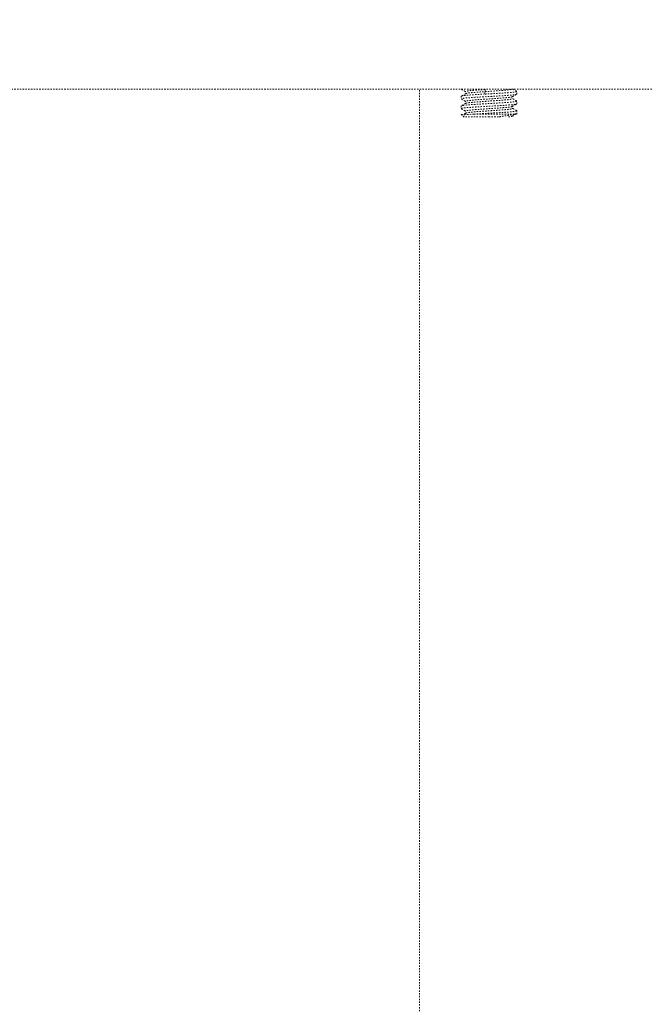
# Model space of a CAD drawing. Extents: x -4334 to 2736, y 0 to 2744.
# Drawn here: x 1846 to 1891, y 802 to 872 of the extents above; entities that cross this region are included whole.
import ezdxf

# ---------------------------------------------------------------- set-up
doc = ezdxf.new("R2010")
doc.units = 0
doc.header["$LTSCALE"] = 0.1
doc.header["$MEASUREMENT"] = 0
doc.linetypes.add('HIDDEN', pattern=[0.375, 0.25, -0.125])
doc.layers.get('Defpoints').update_dxf_attribs({"linetype": 'CONTINUOUS'})
doc.layers.add('Dimension', color=4, linetype='CONTINUOUS', lineweight=18)
doc.layers.add('Hidden', color=7, linetype='HIDDEN', lineweight=15)
doc.styles.add('style2', font='VNARIAL.TTF', dxfattribs={"height": 30})
doc.dimstyles.new('đá', dxfattribs={"dimtxt": 30, "dimasz": 25, "dimexe": 5, "dimexo": 5, "dimgap": 3, "dimtad": 1, "dimtoh": 1, "dimdec": 0, "dimzin": 0, "dimdsep": 46, "dimtxsty": 'style2', "dimcen": 0.09, "dimadec": 0, "dimazin": 0, "dimtfac": 1, "dimtdec": 0, "dimtofl": 0, "dimtmove": 0, "dimatfit": 3, "dimfxl": 1, "dimtolj": 1, "dimtzin": 0, "dimarcsym": 0})

# ---------------------------------------------------------------- blocks, each defined once
blk = doc.blocks.new('*D185')
at = {"layer": 'Defpoints', "color": 0}
for p in [(2106.301, 892.494), (1713.523, 572.494), (2367.686, 572.494)]:
    blk.add_point(p, dxfattribs=at)
at = {"layer": 'Dimension', "color": 0, "lineweight": -2, "ltscale": 0.3}
for p, q in [((2111.301, 892.494), (2372.686, 892.494)), ((2367.686, 867.494), (2367.686, 597.494)), ((1718.523, 572.494), (2372.686, 572.494))]:
    blk.add_line(p, q, dxfattribs=at)
at = {"layer": 'Dimension', "color": 0}
for points in [[(2371.852, 867.494), (2363.519, 867.494), (2367.686, 892.494)], [(2363.519, 597.494), (2371.852, 597.494), (2367.686, 572.494)]]:
    blk.add_solid(points, dxfattribs=at)
at = {"layer": 'Dimension', "color": 0, "insert": (2349.341, 732.494), "char_height": 30, "attachment_point": 5, "rotation": 90, "style": 'style2'}
blk.add_mtext('\\A1;320', dxfattribs=at)

msp = doc.modelspace()

# ---------------------------------------------------------------- linework, layer by layer
at = {"layer": 'Hidden'}
for p, q in [((1801.628, 867.494), (2137.998, 867.494)), ((1874.813, 688.527), (1874.813, 867.494)), ((1877.813, 867.494), (1877.813, 867.491)), ((1877.813, 867.491), (1877.849, 867.481)), ((1877.813, 866.983), (1877.813, 866.791)), ((1877.85, 866.781), (1877.813, 866.792)), ((1878.133, 867.144), (1878.13, 867.172)), ((1881.487, 866.792), (1881.488, 866.822)), ((1881.77, 867.345), (1881.813, 867.333)), ((1881.813, 867.141), (1881.813, 867.333)), ((1877.813, 866.283), (1877.813, 866.091)), ((1877.852, 866.08), (1877.813, 866.091)), ((1881.773, 866.645), (1881.813, 866.633)), ((1881.813, 866.442), (1881.813, 866.633)), ((1877.811, 865.696), (1878.017, 865.489)), ((1881.634, 865.694), (1878.72, 865.694)), ((1880.49, 865.494), (1879.813, 865.494)), ((1881.774, 865.944), (1881.813, 865.933)), ((1881.813, 865.686), (1881.813, 865.933))]:
    msp.add_line(p, q, dxfattribs=at)
msp.add_lwpolyline([(1879.523, 867.315), (1879.497, 867.227), (1879.471, 867.139)], dxfattribs=at)
for points, knots in [([(1877.819, 867.482), (1877.871, 867.452), (1877.974, 867.392), (1878.078, 867.332), (1878.129, 867.302)], [0, 0, 0, 0, 0.5001679, 1, 1, 1, 1]), ([(1879.523, 867.471), (1879.371, 867.461), (1879.066, 867.44), (1878.672, 867.41), (1878.367, 867.379), (1878.181, 867.351), (1878.154, 867.335), (1878.143, 867.328)], [0, 0, 0, 0, 0.215469, 0.431066, 0.646595, 0.862178, 1, 1, 1, 1]), ([(1879.523, 867.315), (1879.744, 867.33), (1880.186, 867.359), (1880.8, 867.402), (1881.282, 867.445), (1881.413, 867.474), (1881.478, 867.489)], [0, 0, 0, 0, 0.2499977, 0.4999978, 0.7499979, 1, 1, 1, 1]), ([(1879.523, 867.471), (1879.524, 867.467), (1879.526, 867.458), (1879.528, 867.438), (1879.53, 867.417), (1879.531, 867.393), (1879.53, 867.37), (1879.528, 867.348), (1879.526, 867.329), (1879.524, 867.32), (1879.523, 867.315)], [0, 0, 0, 0, 0.1251, 0.250514, 0.375695, 0.499996, 0.624306, 0.749487, 0.874894, 1, 1, 1, 1]), ([(1881.803, 867.344), (1881.752, 867.374), (1881.666, 867.424), (1881.58, 867.474), (1881.545, 867.494)], [0, 0, 0, 0, 0.597658, 1, 1, 1, 1]), ([(1881.813, 867.141), (1881.783, 867.127), (1881.723, 867.098), (1881.26, 867.054), (1880.599, 867.01), (1879.813, 866.966), (1879.026, 866.923), (1878.365, 866.879), (1877.903, 866.835), (1877.843, 866.806), (1877.813, 866.791)], [0, 0, 0, 0, 0.1249999, 0.2500002, 0.3750004, 0.5000006, 0.6249996, 0.7499998, 0.8750001, 1, 1, 1, 1]), ([(1877.813, 866.983), (1877.836, 866.996), (1877.884, 867.022), (1878.254, 867.061), (1878.793, 867.1), (1879.245, 867.126), (1879.471, 867.139)], [0, 0, 0, 0, 0.25, 0.499999, 0.75, 1, 1, 1, 1]), ([(1877.819, 866.782), (1877.871, 866.752), (1877.975, 866.692), (1878.078, 866.632), (1878.13, 866.602)], [0, 0, 0, 0, 0.5001398, 1, 1, 1, 1]), ([(1878.131, 867.173), (1878.079, 867.143), (1877.975, 867.083), (1877.872, 867.023), (1877.82, 866.993)], [0, 0, 0, 0, 0.499855, 1, 1, 1, 1]), ([(1878.143, 867.328), (1878.131, 867.324), (1878.105, 867.316), (1878.129, 867.308), (1878.142, 867.304)], [0, 0, 0, 0, 0.464529, 1, 1, 1, 1]), ([(1878.13, 867.172), (1878.13, 867.182), (1878.243, 867.204), (1878.496, 867.238), (1878.941, 867.276), (1879.31, 867.301), (1879.523, 867.315)], [0, 0, 0, 0, 0.200052, 0.471187, 0.695361, 1, 1, 1, 1]), ([(1878.13, 866.471), (1878.146, 866.478), (1878.184, 866.494), (1878.363, 866.523), (1878.637, 866.55), (1878.991, 866.579), (1879.345, 866.603), (1879.777, 866.632), (1880.212, 866.661), (1880.585, 866.686), (1880.818, 866.705), (1880.927, 866.714), (1880.956, 866.717), (1881.069, 866.727), (1881.242, 866.744), (1881.416, 866.769), (1881.464, 866.785), (1881.487, 866.792)], [0, 0, 0, 0, 0.06584, 0.145907, 0.265668, 0.323252, 0.411927, 0.500732, 0.589664, 0.678826, 0.743919, 0.760964, 0.766953, 0.767656, 0.856111, 0.932632, 1, 1, 1, 1]), ([(1881.486, 866.953), (1881.47, 866.936), (1881.351, 866.915), (1881.096, 866.884), (1880.732, 866.853), (1880.3, 866.823), (1879.831, 866.792), (1879.36, 866.761), (1878.923, 866.73), (1878.558, 866.699), (1878.277, 866.668), (1878.192, 866.647), (1878.15, 866.637)], [0, 0, 0, 0, 0.099963, 0.200001, 0.299964, 0.400002, 0.499966, 0.600001, 0.69997, 0.800001, 0.899975, 1, 1, 1, 1]), ([(1881.813, 867.333), (1881.804, 867.325), (1881.785, 867.309), (1881.639, 867.285), (1881.414, 867.26), (1881.11, 867.236), (1880.746, 867.212), (1880.338, 867.188), (1879.904, 867.163), (1879.615, 867.147), (1879.471, 867.139)], [0, 0, 0, 0, 0.125, 0.25, 0.375, 0.5, 0.625001, 0.75, 0.875002, 1, 1, 1, 1]), ([(1881.494, 866.978), (1881.496, 866.978), (1881.527, 866.969), (1881.506, 866.961), (1881.486, 866.953)], [0, 0, 0, 0, 0.048991, 1, 1, 1, 1]), ([(1881.805, 866.643), (1881.753, 866.673), (1881.649, 866.733), (1881.546, 866.794), (1881.494, 866.824)], [0, 0, 0, 0, 0.500163, 1, 1, 1, 1]), ([(1881.495, 866.952), (1881.546, 866.982), (1881.65, 867.042), (1881.753, 867.102), (1881.805, 867.132)], [0, 0, 0, 0, 0.499812, 1, 1, 1, 1]), ([(1881.813, 866.633), (1881.783, 866.619), (1881.723, 866.59), (1881.26, 866.546), (1880.599, 866.502), (1879.813, 866.458), (1879.026, 866.415), (1878.365, 866.371), (1877.903, 866.327), (1877.843, 866.298), (1877.813, 866.283)], [0, 0, 0, 0, 0.125, 0.25, 0.374999, 0.5, 0.625, 0.75, 0.875, 1, 1, 1, 1]), ([(1877.813, 866.091), (1877.843, 866.106), (1877.903, 866.135), (1878.365, 866.179), (1879.026, 866.223), (1879.813, 866.266), (1880.599, 866.31), (1881.26, 866.354), (1881.722, 866.398), (1881.783, 866.427), (1881.813, 866.442)], [0, 0, 0, 0, 0.1249999, 0.2500003, 0.3749997, 0.5, 0.6250003, 0.7500005, 0.875, 1, 1, 1, 1]), ([(1878.132, 866.474), (1878.08, 866.444), (1877.976, 866.384), (1877.873, 866.323), (1877.821, 866.293)], [0, 0, 0, 0, 0.499818, 1, 1, 1, 1]), ([(1877.821, 866.082), (1877.872, 866.052), (1877.976, 865.992), (1878.079, 865.932), (1878.131, 865.902)], [0, 0, 0, 0, 0.500145, 1, 1, 1, 1]), ([(1878.15, 866.637), (1878.12, 866.627), (1878.089, 866.616), (1878.127, 866.605), (1878.129, 866.605)], [0, 0, 0, 0, 0.945145, 1, 1, 1, 1]), ([(1881.482, 866.254), (1881.474, 866.248), (1881.453, 866.231), (1881.276, 866.205), (1880.981, 866.174), (1880.59, 866.143), (1880.142, 866.112), (1879.668, 866.081), (1879.205, 866.05), (1878.788, 866.019), (1878.452, 865.988), (1878.214, 865.958), (1878.158, 865.938), (1878.131, 865.928)], [0, 0, 0, 0, 0.055237, 0.150134, 0.245096, 0.33999, 0.434954, 0.529846, 0.624809, 0.719702, 0.814664, 0.90956, 1, 1, 1, 1]), ([(1878.136, 865.771), (1878.168, 865.783), (1878.232, 865.807), (1878.541, 865.842), (1878.906, 865.873), (1879.272, 865.899), (1879.65, 865.924), (1880.008, 865.947), (1880.374, 865.971), (1880.73, 865.997), (1881.1, 866.028), (1881.292, 866.051), (1881.368, 866.064), (1881.372, 866.065), (1881.387, 866.067), (1881.439, 866.076), (1881.466, 866.085), (1881.487, 866.092)], [0, 0, 0, 0, 0.113545, 0.224496, 0.320738, 0.402185, 0.468871, 0.557466, 0.619555, 0.699217, 0.796328, 0.910922, 0.911646, 0.913017, 0.917698, 0.934813, 1, 1, 1, 1]), ([(1881.482, 866.278), (1881.494, 866.274), (1881.52, 866.266), (1881.495, 866.258), (1881.482, 866.254)], [0, 0, 0, 0, 0.475209, 1, 1, 1, 1]), ([(1881.487, 866.092), (1881.509, 866.102), (1881.531, 866.111), (1881.497, 866.121), (1881.496, 866.121)], [0, 0, 0, 0, 0.971216, 1, 1, 1, 1]), ([(1881.805, 865.943), (1881.753, 865.973), (1881.65, 866.033), (1881.546, 866.093), (1881.494, 866.123)], [0, 0, 0, 0, 0.500169, 1, 1, 1, 1]), ([(1881.495, 866.252), (1881.547, 866.282), (1881.651, 866.342), (1881.754, 866.402), (1881.806, 866.432)], [0, 0, 0, 0, 0.499819, 1, 1, 1, 1]), ([(1878.131, 865.773), (1878.079, 865.743), (1877.975, 865.683), (1877.872, 865.623), (1877.82, 865.593)], [0, 0, 0, 0, 0.49982, 1, 1, 1, 1]), ([(1878.72, 865.694), (1878.543, 865.686), (1878.192, 865.669), (1877.906, 865.646), (1877.903, 865.63), (1877.902, 865.624)], [0, 0, 0, 0, 0.36055, 0.716577, 1, 1, 1, 1]), ([(1879.813, 865.494), (1879.685, 865.494), (1879.429, 865.494), (1879.063, 865.494), (1878.731, 865.494), (1878.448, 865.494), (1878.225, 865.494), (1878.079, 865.494), (1878.021, 865.494), (1878.022, 865.494)], [0, 0, 0, 0, 0.142857, 0.285714, 0.428571, 0.571428, 0.714285, 0.857142, 1, 1, 1, 1]), ([(1878.132, 865.745), (1878.116, 865.752), (1878.096, 865.761), (1878.131, 865.769), (1878.136, 865.771)], [0, 0, 0, 0, 0.849708, 1, 1, 1, 1]), ([(1878.131, 865.928), (1878.13, 865.928), (1878.099, 865.919), (1878.12, 865.911), (1878.14, 865.903)], [0, 0, 0, 0, 0.058306, 1, 1, 1, 1]), ([(1881.813, 865.933), (1881.799, 865.923), (1881.771, 865.903), (1881.55, 865.873), (1881.215, 865.844), (1880.776, 865.814), (1880.269, 865.784), (1879.731, 865.754), (1879.192, 865.724), (1878.877, 865.704), (1878.72, 865.694)], [0, 0, 0, 0, 0.125, 0.25, 0.375, 0.500001, 0.625001, 0.75, 0.875, 1, 1, 1, 1]), ([(1881.634, 865.694), (1881.561, 865.677), (1881.418, 865.645), (1881.137, 865.595), (1880.828, 865.545), (1880.602, 865.511), (1880.49, 865.494)], [0, 0, 0, 0, 0.259505, 0.512671, 0.759499, 1, 1, 1, 1]), ([(1881.495, 865.554), (1881.472, 865.544), (1881.424, 865.524), (1881.257, 865.504), (1881.171, 865.494)], [0, 0, 0, 0, 0.48587, 1, 1, 1, 1]), ([(1881.477, 865.587), (1881.505, 865.576), (1881.535, 865.566), (1881.497, 865.555), (1881.495, 865.554)], [0, 0, 0, 0, 0.947376, 1, 1, 1, 1]), ([(1881.495, 865.552), (1881.547, 865.582), (1881.65, 865.642), (1881.754, 865.702), (1881.805, 865.732)], [0, 0, 0, 0, 0.499825, 1, 1, 1, 1]), ([(1881.634, 865.694), (1881.686, 865.702), (1881.79, 865.718), (1881.805, 865.734), (1881.813, 865.742)], [0, 0, 0, 0, 0.4999996, 1, 1, 1, 1])]:
    msp.add_open_spline(points, degree=3, knots=knots, dxfattribs=at)

# ---------------------------------------------------------------- dimensions: what is measured, and where the dimension line sits
at = {"layer": 'Dimension', "color": 7, "ltscale": 0.3}
dim = msp.add_linear_dim(base=(2367.686, 572.494), p1=(2106.301, 892.494), p2=(1713.523, 572.494), angle=90, dimstyle='đá', dxfattribs=at)
dim.commit()
dim.dimension.update_dxf_attribs({"geometry": '*D185', "text_midpoint": (2349.341, 732.494)})

doc.saveas('drawing.dxf')
